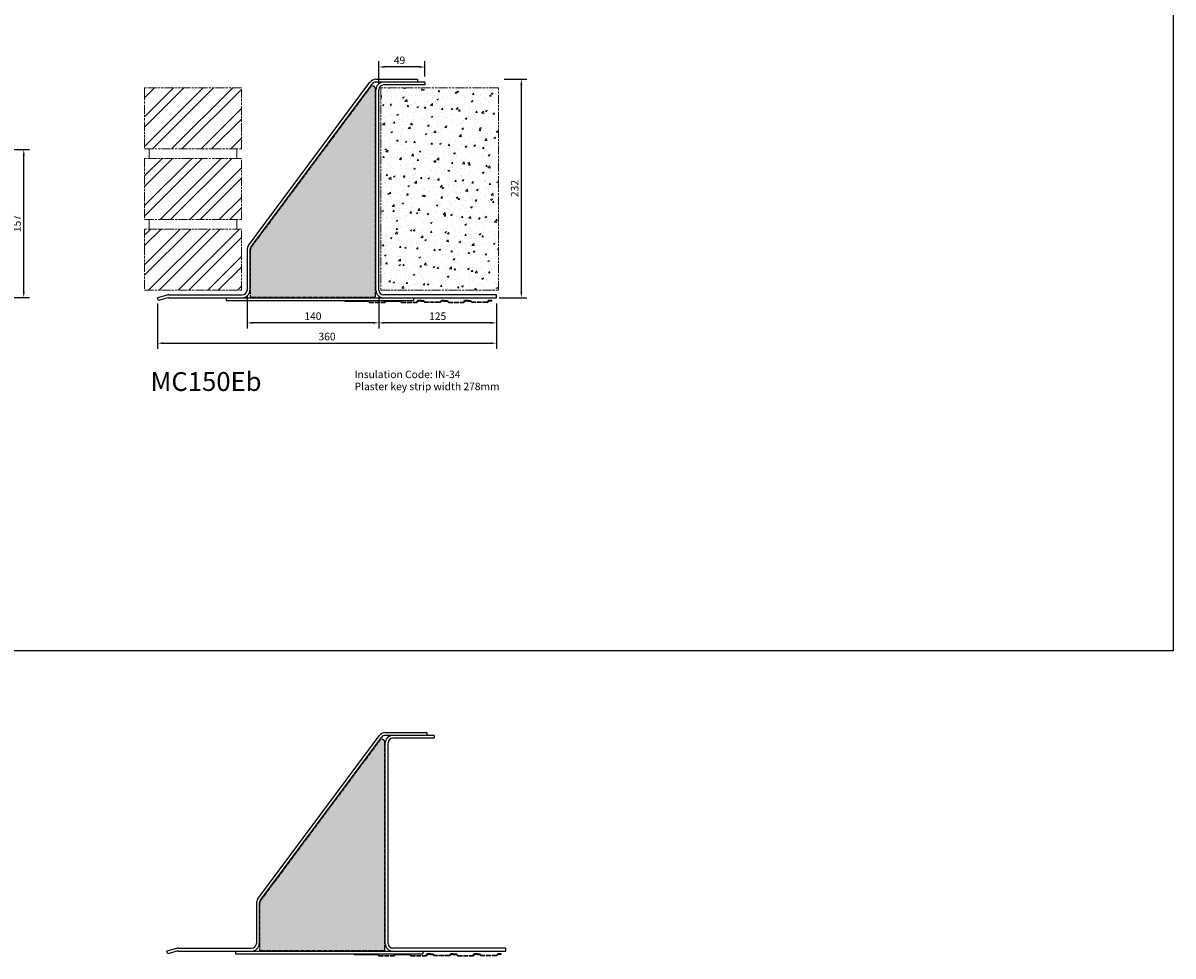
# Model space of a CAD drawing. Units: millimetres. Extents: x -2046 to 3328, y -1624 to 795.
# Drawn here: x -509 to 712, y -1463 to -472 of the extents above; entities that cross this region are included whole.
import ezdxf

# ---------------------------------------------------------------- set-up
doc = ezdxf.new("R2010")
doc.units = ezdxf.units.MM
doc.header["$LTSCALE"] = 0.4
doc.linetypes.add('ACAD_ISO02W100', pattern=[15, 12, -3])
doc.linetypes.add('ACAD_ISO09W100', pattern=[45, 24, -3, 6, -3, 6, -3])
doc.layers.add('HarveyLintel_Dimensions', color=2, linetype='Continuous')
for name, color, linetype, lineweight in [('HarveyLintel_Existing_structure', 3, 'ACAD_ISO09W100', 15), ('HarveyLintel_Hidden', 6, 'ACAD_ISO02W100', 25), ('HarveyLintel_Outlines', 1, 'Continuous', 25)]:
    doc.layers.add(name, color=color, linetype=linetype, lineweight=lineweight)
doc.styles.add('HL Dimension', font='swiss.ttf')
doc.dimstyles.new('STANDARD_WS', dxfattribs={"dimscale": 0, "dimtxt": 2, "dimasz": 1.5, "dimexe": 1.5, "dimexo": 1.5, "dimgap": 0.75, "dimtad": 1, "dimtoh": 1, "dimdec": 0, "dimdsep": 46, "dimtxsty": 'HL Dimension', "dimcen": 1.5, "dimclrt": 256, "dimadec": 0, "dimazin": 0, "dimtfac": 1, "dimtdec": 0, "dimtmove": 0, "dimatfit": 3, "dimfxl": 0, "dimtolj": 1, "dimtzin": 0, "dimarcsym": 0})

# ---------------------------------------------------------------- blocks, each defined once
blk = doc.blocks.new('*D15')
at = {"layer": 'HarveyLintel_Dimensions', "color": 0, "lineweight": -2}
for p, q in [((-271.2, -762.3), (-271.2, -797)), ((-131.2, -762.3), (-131.2, -797)), ((-137.2, -791), (-265.2, -791))]:
    blk.add_line(p, q, dxfattribs=at)
at = {"layer": 'HarveyLintel_Dimensions', "color": 0}
for points in [[(-265.2, -790), (-265.2, -792), (-271.2, -791)], [(-137.2, -790), (-137.2, -792), (-131.2, -791)]]:
    blk.add_solid(points, dxfattribs=at)
at = {"layer": 'HarveyLintel_Dimensions', "insert": (-201.2, -783.9), "char_height": 8, "attachment_point": 5, "style": 'HL Dimension'}
blk.add_mtext('\\A1;140', dxfattribs=at)
blk = doc.blocks.new('*D14')
at = {"layer": 'HarveyLintel_Dimensions', "color": 0, "lineweight": -2}
for p, q in [((-131.2, -762.3), (-131.2, -797)), ((-6.2, -770.3), (-6.2, -797)), ((-12.2, -791), (-125.2, -791))]:
    blk.add_line(p, q, dxfattribs=at)
at = {"layer": 'HarveyLintel_Dimensions', "color": 0}
for points in [[(-125.2, -790), (-125.2, -792), (-131.2, -791)], [(-12.2, -790), (-12.2, -792), (-6.2, -791)]]:
    blk.add_solid(points, dxfattribs=at)
at = {"layer": 'HarveyLintel_Dimensions', "insert": (-68.7, -783.9), "char_height": 8, "attachment_point": 5, "style": 'HL Dimension'}
blk.add_mtext('\\A1;125', dxfattribs=at)
blk = doc.blocks.new('*D13')
at = {"layer": 'HarveyLintel_Dimensions', "color": 0, "lineweight": -2}
for p, q in [((-366.2, -770.3), (-366.2, -818.6)), ((-6.2, -770.3), (-6.2, -818.6)), ((-360.2, -812.6), (-12.2, -812.6))]:
    blk.add_line(p, q, dxfattribs=at)
at = {"layer": 'HarveyLintel_Dimensions', "color": 0}
for points in [[(-360.2, -811.6), (-360.2, -813.6), (-366.2, -812.6)], [(-12.2, -811.6), (-12.2, -813.6), (-6.2, -812.6)]]:
    blk.add_solid(points, dxfattribs=at)
at = {"layer": 'HarveyLintel_Dimensions', "insert": (-186.2, -805.5), "char_height": 8, "attachment_point": 5, "style": 'HL Dimension'}
blk.add_mtext('\\A1;360', dxfattribs=at)
blk = doc.blocks.new('*D16')
at = {"layer": 'HarveyLintel_Dimensions', "color": 0, "lineweight": -2}
for p, q in [((1.9, -532.3), (26.2, -532.3)), ((20.2, -758.3), (20.2, -538.3)), ((-3.2, -764.3), (26.2, -764.3))]:
    blk.add_line(p, q, dxfattribs=at)
at = {"layer": 'HarveyLintel_Dimensions', "color": 0}
for points in [[(19.2, -538.3), (21.2, -538.3), (20.2, -532.3)], [(19.2, -758.3), (21.2, -758.3), (20.2, -764.3)]]:
    blk.add_solid(points, dxfattribs=at)
at = {"layer": 'HarveyLintel_Dimensions', "insert": (13.1, -648.3), "char_height": 8, "attachment_point": 5, "rotation": 90, "style": 'HL Dimension'}
blk.add_mtext('\\A1;232', dxfattribs=at)
blk = doc.blocks.new('*D17')
at = {"layer": 'HarveyLintel_Dimensions', "color": 0, "lineweight": -2}
for p, q in [((-131.2, -537.3), (-131.2, -513.2)), ((-88.2, -519.2), (-125.2, -519.2)), ((-82.2, -529.3), (-82.2, -513.2))]:
    blk.add_line(p, q, dxfattribs=at)
at = {"layer": 'HarveyLintel_Dimensions', "color": 0}
for points in [[(-125.2, -518.2), (-125.2, -520.2), (-131.2, -519.2)], [(-88.2, -518.2), (-88.2, -520.2), (-82.2, -519.2)]]:
    blk.add_solid(points, dxfattribs=at)
at = {"layer": 'HarveyLintel_Dimensions', "insert": (-109.2, -512.1), "char_height": 8, "attachment_point": 5, "style": 'HL Dimension'}
blk.add_mtext('\\A1;49', dxfattribs=at)
blk = doc.blocks.new('*D20')
at = {"layer": 'HarveyLintel_Dimensions', "color": 0, "lineweight": -2}
for p, q in [((-524.9, -607), (-502.4, -607)), ((-508.4, -758), (-508.4, -613)), ((-529.8, -764), (-502.4, -764))]:
    blk.add_line(p, q, dxfattribs=at)
at = {"layer": 'HarveyLintel_Dimensions', "color": 0}
for points in [[(-509.4, -613), (-507.4, -613), (-508.4, -607)], [(-509.4, -758), (-507.4, -758), (-508.4, -764)]]:
    blk.add_solid(points, dxfattribs=at)
at = {"layer": 'HarveyLintel_Dimensions', "insert": (-515.5, -685.5), "char_height": 8, "attachment_point": 5, "rotation": 90, "style": 'HL Dimension'}
blk.add_mtext('\\A1;157', dxfattribs=at)
blk = doc.blocks.new('Plaster_Key_156mm')
at = {"layer": 'HarveyLintel_Hidden'}
for p, q in [((-135, -2.2), (-119, -2.2)), ((-134.8, -1.7), (-119.2, -1.7)), ((-101, -2.2), (-85, -2.2)), ((-100.8, -1.7), (-85.2, -1.7)), ((-60, -2.2), (-76, -2.2)), ((-60.2, -1.7), (-75.8, -1.7)), ((-51, -2.2), (-35, -2.2)), ((-50.8, -1.7), (-35.2, -1.7)), ((-10, -2.2), (-26, -2.2)), ((-10.2, -1.7), (-25.8, -1.7))]:
    blk.add_line(p, q, dxfattribs=at)
at = {"layer": 'HarveyLintel_Outlines'}
for p, q in [((-161, 0), (-136.5, 0)), ((-161, -0.5), (-161, 0)), ((-134.8, -1.7), (-136.5, 0)), ((-119.2, -1.7), (-117.5, 0)), ((-117.5, 0), (-102.5, 0)), ((-100.8, -1.7), (-102.5, 0)), ((-85.2, -1.7), (-83.5, 0)), ((-80, 0), (-83.5, 0)), ((-80, 0), (-77.5, 0)), ((-75.8, -1.7), (-77.5, 0)), ((-60.2, -1.7), (-58.5, 0)), ((-56, 0), (-58.5, 0)), ((-56, 0), (-52.5, 0)), ((-50.8, -1.7), (-52.5, 0)), ((-35.2, -1.7), (-33.5, 0)), ((-30, 0), (-33.5, 0)), ((-30, 0), (-27.5, 0)), ((-25.8, -1.7), (-27.5, 0)), ((-10.2, -1.7), (-8.5, 0)), ((-5, 0), (-8.5, 0)), ((-5, -0.5), (-5, 0)), ((-161, -0.5), (-136.7, -0.5)), ((-135, -2.2), (-136.7, -0.5)), ((-119, -2.2), (-117.3, -0.5)), ((-117.3, -0.5), (-102.7, -0.5)), ((-101, -2.2), (-102.7, -0.5)), ((-85, -2.2), (-83.3, -0.5)), ((-80, -0.5), (-83.3, -0.5)), ((-80, -0.5), (-77.7, -0.5)), ((-76, -2.2), (-77.7, -0.5)), ((-60, -2.2), (-58.3, -0.5)), ((-56, -0.5), (-58.3, -0.5)), ((-56, -0.5), (-52.7, -0.5)), ((-51, -2.2), (-52.7, -0.5)), ((-35, -2.2), (-33.3, -0.5)), ((-30, -0.5), (-33.3, -0.5)), ((-30, -0.5), (-27.7, -0.5)), ((-26, -2.2), (-27.7, -0.5)), ((-10, -2.2), (-8.3, -0.5)), ((-5, -0.5), (-8.3, -0.5))]:
    blk.add_line(p, q, dxfattribs=at)
blk = doc.blocks.new('MC150Eb')
at = {"layer": 'HarveyLintel_Outlines'}
h = blk.add_hatch(dxfattribs=at)
h.set_pattern_fill('AR-SAND', color=256, scale=0.12, style=0)
h.set_pattern_definition([(37.5, (-3.6877, 1458.234), (-0.192004, 5.872959), [0, -4.63296, 0, -5.1816, 0, -4.953]), (7.5, (-3.688, 1458.234), (5.39428, 8.6019), [0, -2.49936, 0, -4.17576, 0, -1.6002]), (327.5, (-7.437, 1458.234), (9.491908, 0.017246), [0, -1.524, 0, -5.4864, 0, -7.1628]), (317.5, (-7.437, 1458.234), (9.162677, 2.67515), [0, -0.762, 0, -3.59664, 0, -4.1148])])
h.paths.add_polyline_path([(-128.5, 221.8, 0.722152), (-133.9, 223.6), (-260.6, 53.4, 0.161338), (-261.5, 50.7), (-261.5, 1.5, 0.414214), (-260.5, 0.5), (-129.5, 0.5, 0.414214), (-128.5, 1.5)])
at = {"layer": 'HarveyLintel_Hidden'}
for p, q in [((-260.6, 53.4), (-133.9, 223.6)), ((-128.5, 1.5), (-128.5, 221.8)), ((-261.5, 50.7), (-261.5, 1.5)), ((-260.5, 0.5), (-129.5, 0.5))]:
    blk.add_line(p, q, dxfattribs=at)
for centre, radius, start, end in [((-131.5, 221.8), 3, 0, 143.34), ((-257, 50.7), 4.5, 143.34, 180), ((-260.5, 1.5), 1, 180, 270), ((-129.5, 1.5), 1, 270, 0)]:
    blk.add_arc(centre, radius, start, end, dxfattribs=at)
at = {"layer": 'HarveyLintel_Outlines'}
for p, q in [((-263.4, 55.5), (-134.4, 228.8)), ((-261, 53.7), (-132, 227)), ((-128, 232), (-84, 232)), ((-76, 229), (-128, 229)), ((-128, 8), (-128, 221)), ((-125, 8), (-125, 221)), ((-76, 226), (-120, 226)), ((-84, 232), (-84, 229)), ((-76, 229), (-76, 226)), ((-265, 50.7), (-265, 8)), ((-262, 50.7), (-262, 8)), ((-350, 2.7), (-360, 0)), ((-359.2, -2.9), (-360, 0)), ((-347.9, 3), (-270, 3)), ((-347.9, 0), (-270, 0)), ((-270, 0), (-120, 0)), ((0, 3), (-120, 3)), ((-120, 0), (0, 0)), ((0, 0), (0, 3)), ((-349.2, -0.2), (-359.2, -2.9)), ((-287, 0), (-287, -3)), ((-287, -3), (-88, -3)), ((-88, 0), (-88, -3))]:
    blk.add_line(p, q, dxfattribs=at)
for centre, radius, start, end in [((-128, 224), 8, 90, 143.34), ((-128, 224), 5, 90, 143.34), ((-120, 221), 8, 90, 180), ((-120, 221), 5, 90, 180), ((-257, 50.7), 8, 143.34, 180), ((-257, 50.7), 5, 143.34, 180), ((-347.9, -5), 8, 90, 105.2551), ((-347.9, -5), 5, 90, 105.2551), ((-270, 8), 5, 270, 0), ((-270, 8), 8, 270, 0), ((-120, 8), 8, 180, 270), ((-120, 8), 5, 180, 270)]:
    blk.add_arc(centre, radius, start, end, dxfattribs=at)
blk.add_blockref('Plaster_Key_156mm', (0, -3), dxfattribs=at)

msp = doc.modelspace()

# ---------------------------------------------------------------- hatches: boundary and pattern name
at = {"layer": 'HarveyLintel_Existing_structure'}
h = msp.add_hatch(dxfattribs=at)
h.set_pattern_fill('STEEL', color=256, scale=7, style=0)
h.set_pattern_definition([(45, (539.423, -418.044), (-15.71545, 15.71545), []), (45, (539.423, -406.932), (-15.71545, 15.71545), [])])
h.paths.add_polyline_path([(-277.1, -606.3), (-277.1, -541.3), (-380.1, -541.3), (-380.1, -606.3)])
h.paths.add_polyline_path([(-277.1, -681.3), (-277.1, -616.3), (-380.1, -616.3), (-380.1, -681.3)])
h.paths.add_polyline_path([(-380.1, -691.3), (-380.1, -756.3), (-277.1, -756.3), (-277.1, -691.3)])
h = msp.add_hatch(dxfattribs=at)
h.set_pattern_fill('AR-CONC', color=256, scale=0.1, style=0)
h.set_pattern_definition([(50, (625.311, -418.044), (18.21847, -1.5939), [1.905, -20.955]), (355, (625.31, -418.044), (-3.5243, 19.10566), [1.524, -16.764]), (100.451, (626.83, -418.177), (14.69425, 17.51167), [1.619, -17.809]), (46.1842, (625.31, -412.964), (27.1079, -4.20423), [2.8575, -31.4325]), (96.6356, (627.57, -413.314), (23.7404, 24.74256), [2.4285, -26.7135]), (351.184, (625.31, -412.964), (23.7405, 24.7425), [2.286, -25.146]), (21, (627.851, -414.234), (15.1615, -10.22655), [1.905, -20.955]), (326, (627.85, -414.234), (6.1802, 18.4188), [1.524, -16.764]), (71.4514, (629.114, -415.086), (21.34165, 8.1923), [1.619, -17.809]), (37.5, (625.311, -418.044), (0.30886, 8.455504), [0, -16.5608, 0, -17.018, 0, -16.8275]), (7.5, (625.311, -418.044), (6.68197, 10.01806), [0, -9.7028, 0, -16.1798, 0, -6.4135]), (327.5, (619.647, -418.044), (13.55906, -0.572874), [0, -6.35, 0, -19.812, 0, -26.289]), (317.5, (617.107, -418.044), (14.81292, 2.54265), [0, -8.255, 0, -13.1572, 0, -18.669])])
h.paths.add_polyline_path([(-129.2, -756.3), (-4.2, -756.3), (-4.2, -541.3), (-129.2, -541.3)])
at = {"layer": 'HarveyLintel_Outlines'}
h = msp.add_hatch(dxfattribs=at)
h.set_pattern_fill('AR-SAND', color=256, scale=0.12, style=0)
h.paths.add_polyline_path([(-124.8, -1236.4, 0.722152), (-130.2, -1234.6), (-256.9, -1404.9, 0.161338), (-257.8, -1407.6), (-257.8, -1456.7, 0.414214), (-256.8, -1457.7), (-125.8, -1457.7, 0.414214), (-124.8, -1456.7)])

# ---------------------------------------------------------------- linework, layer by layer
at = {"layer": 'HarveyLintel_Dimensions'}
msp.add_lwpolyline([(-1388.2, 169.7), (712.5, 169.7), (712.5, -1139.4), (-1388.2, -1139.4)], close=True, dxfattribs=at)
at = {"layer": 'HarveyLintel_Existing_structure'}
for p, q in [((-375.1, -606.3), (-375.1, -616.3)), ((-282.1, -606.3), (-282.1, -616.3)), ((-375.1, -681.3), (-375.1, -691.3)), ((-282.1, -681.3), (-282.1, -691.3))]:
    msp.add_line(p, q, dxfattribs=at)
for points in [[(-380.1, -606.3), (-277.1, -606.3), (-277.1, -541.3), (-380.1, -541.3)], [(-129.2, -756.3), (-4.2, -756.3), (-4.2, -541.3), (-129.2, -541.3)], [(-380.1, -681.3), (-277.1, -681.3), (-277.1, -616.3), (-380.1, -616.3)], [(-380.1, -756.3), (-277.1, -756.3), (-277.1, -691.3), (-380.1, -691.3)]]:
    msp.add_lwpolyline(points, close=True, dxfattribs=at)
at = {"layer": 'HarveyLintel_Hidden'}
for p, q in [((-256.9, -1404.9), (-130.2, -1234.6)), ((-124.8, -1456.7), (-124.8, -1236.4)), ((-257.8, -1407.6), (-257.8, -1456.7)), ((-256.8, -1457.7), (-125.8, -1457.7))]:
    msp.add_line(p, q, dxfattribs=at)
for centre, radius, start, end in [((-127.8, -1236.4), 3, 0, 143.34), ((-253.3, -1407.6), 4.5, 143.34, 180), ((-256.8, -1456.7), 1, 180, 270), ((-125.8, -1456.7), 1, 270, 0)]:
    msp.add_arc(centre, radius, start, end, dxfattribs=at)
at = {"layer": 'HarveyLintel_Outlines'}
for p, q in [((-259.7, -1402.8), (-130.7, -1229.5)), ((-257.3, -1404.6), (-128.3, -1231.2)), ((-124.3, -1226.2), (-80.3, -1226.2)), ((-72.3, -1229.2), (-124.3, -1229.2)), ((-72.3, -1232.2), (-116.3, -1232.2)), ((-80.3, -1226.2), (-80.3, -1229.2)), ((-72.3, -1229.2), (-72.3, -1232.2)), ((-124.3, -1450.2), (-124.3, -1237.2)), ((-121.3, -1450.2), (-121.3, -1237.2)), ((-261.3, -1407.6), (-261.3, -1450.2)), ((-258.3, -1407.6), (-258.3, -1450.2)), ((-346.3, -1455.5), (-356.3, -1458.2)), ((-355.5, -1461.1), (-356.3, -1458.2)), ((-345.6, -1458.4), (-355.5, -1461.1)), ((-344.2, -1455.2), (-266.3, -1455.2)), ((-344.2, -1458.2), (-266.3, -1458.2)), ((-283.3, -1458.2), (-283.3, -1461.2)), ((-283.3, -1461.2), (-84.3, -1461.2)), ((-266.3, -1458.2), (-116.3, -1458.2)), ((3.7, -1455.2), (-116.3, -1455.2)), ((-116.3, -1458.2), (3.7, -1458.2)), ((-84.3, -1458.2), (-84.3, -1461.2)), ((3.7, -1458.2), (3.7, -1455.2))]:
    msp.add_line(p, q, dxfattribs=at)
for centre, radius, start, end in [((-124.3, -1234.2), 8, 90, 143.34), ((-124.3, -1234.2), 5, 90, 143.34), ((-116.3, -1237.2), 8, 90, 180), ((-116.3, -1237.2), 5, 90, 180), ((-253.3, -1407.6), 8, 143.34, 180), ((-253.3, -1407.6), 5, 143.34, 180), ((-266.3, -1450.2), 5, 270, 0), ((-266.3, -1450.2), 8, 270, 0), ((-116.3, -1450.2), 8, 180, 270), ((-116.3, -1450.2), 5, 180, 270), ((-344.2, -1463.2), 8, 90, 105.2551), ((-344.2, -1463.2), 5, 90, 105.2551)]:
    msp.add_arc(centre, radius, start, end, dxfattribs=at)

# ---------------------------------------------------------------- block references
for name, p in [('MC150Eb', (-6.2, -764.3)), ('Plaster_Key_156mm', (3.7, -1461.2))]:
    msp.add_blockref(name, p, dxfattribs=at)

# ---------------------------------------------------------------- texts
at = {"layer": 'HarveyLintel_Dimensions', "style": 'HL Dimension'}
for s, height, p in [('MC150Eb', 20, (-373.7, -863.3)), ('Insulation Code: IN-34', 8, (-157, -849.7)), ('Plaster key strip width 278mm', 8, (-157, -862.5))]:
    msp.add_text(s, height=height, dxfattribs=at).set_placement(p)

# ---------------------------------------------------------------- dimensions: what is measured, and where the dimension line sits
at = {"layer": 'HarveyLintel_Dimensions'}
dim = msp.add_linear_dim(base=(-131.2, -519.2), p1=(-82.2, -535.3), p2=(-131.2, -543.3), dimstyle='STANDARD_WS', override={"dimscale": 4}, dxfattribs=at)
dim.commit()
dim.dimension.update_dxf_attribs({"geometry": '*D17', "text_midpoint": (-109.2, -519.2), "dimtype": 160})
for base, p1, p2, picture, middle in [((20.2, -532.3), (-9.2, -764.3), (-4.1, -532.3), '*D16', (13.1, -648.3)), ((-508.4, -607), (-535.8, -764), (-530.9, -607), '*D20', (-515.5, -685.5))]:
    dim = msp.add_linear_dim(base=base, p1=p1, p2=p2, angle=90, dimstyle='STANDARD_WS', override={"dimscale": 4}, dxfattribs=at)
    dim.commit()
    dim.dimension.update_dxf_attribs({"geometry": picture, "text_midpoint": middle})
for base, p1, p2, picture, middle in [((-271.2, -791), (-131.2, -756.3), (-271.2, -756.3), '*D15', (-201.2, -783.9)), ((-131.2, -791), (-6.2, -764.3), (-131.2, -756.3), '*D14', (-68.7, -783.9)), ((-6.2, -812.6), (-366.2, -764.3), (-6.2, -764.3), '*D13', (-186.2, -805.5))]:
    dim = msp.add_linear_dim(base=base, p1=p1, p2=p2, dimstyle='STANDARD_WS', override={"dimscale": 4}, dxfattribs=at)
    dim.commit()
    dim.dimension.update_dxf_attribs({"geometry": picture, "text_midpoint": middle})

doc.saveas('drawing.dxf')
